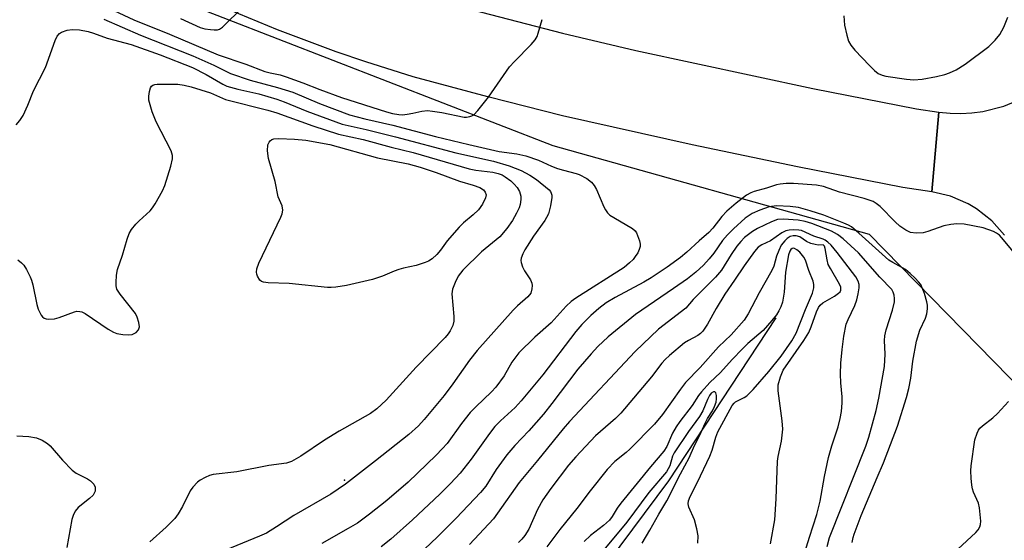
# Model space of a CAD drawing. Units: inches. Extents: x 1273764 to 1279764, y 525451 to 529452.
# Drawn here: x 1276547 to 1276781, y 527138 to 527261 of the extents above; entities that cross this region are included whole.
import ezdxf

# ---------------------------------------------------------------- set-up
doc = ezdxf.new("R2010")
doc.units = ezdxf.units.IN
doc.header["$MEASUREMENT"] = 0
for name, color, linetype in [('ELEV-Spot Elevation', 7, 'Continuous'), ('HYDRO-Single Line Stream', 4, 'Continuous'), ('NTRL-Trees', 3, 'Continuous'), ('TRANS-Road', 130, 'Continuous'), ('Undefined', 1, 'Continuous')]:
    doc.layers.add(name, color=color, linetype=linetype)

msp = doc.modelspace()

# ---------------------------------------------------------------- linework, layer by layer
at = {"layer": 'ELEV-Spot Elevation'}
msp.add_point((1276623.94, 527152.09, 408.51), dxfattribs=at)
at = {"layer": 'HYDRO-Single Line Stream'}
msp.add_lwpolyline([(1276726.5, 527190.65), (1276701, 527151.91), (1276686.67, 527132.63)], dxfattribs=at)
at = {"layer": 'NTRL-Trees'}
msp.add_polyline3d([(1276178.28, 527596.13, 0), (1276245.21, 527648.62, 0), (1276346.5, 527625.94, 0), (1276424.37, 527489, 0), (1276476.38, 527348.5, 0), (1276503.38, 527297.56, 0), (1276673.47, 527231.61, 0), (1276748.75, 527210.5, 0), (1276789.47, 527168.93, 0), (1276796.62, 527161.62, 0), (1276832.25, 527182.5, 0), (1276846, 527263.94, 0), (1276844.7, 527315.63, 0), (1276843.06, 527380.63, 0), (1276842.99, 527383.63, 0), (1276841.58, 527439.5, 0), (1276801.12, 527721.19, 0)], dxfattribs=at)
at = {"layer": 'TRANS-Road'}
msp.add_lwpolyline([(1276780.9, 527210.27), (1276777.85, 527213.7), (1276774.25, 527216.54), (1276772.28, 527217.71), (1276768.06, 527219.53), (1276763.6, 527220.58), (1276765.26, 527239.54), (1276767.95, 527239.26), (1276770.55, 527239.19), (1276773.14, 527239.32), (1276775.71, 527239.65), (1276780.75, 527240.9), (1276785.53, 527242.91)], dxfattribs=at)
msp.add_polyline3d([(1276645.79, 527266.09, 0), (1276675.8, 527258.25, 0), (1276693.25, 527254.13, 0), (1276735.35, 527245.17, 0), (1276759.99, 527240.32, 0), (1276765.26, 527239.54, 0), (1276763.6, 527220.58, 0), (1276756.72, 527221.59, 0), (1276731.65, 527226.53, 0), (1276706.64, 527231.77, 0), (1276675.81, 527238.68, 0), (1276657.99, 527243.13, 0), (1276640.26, 527247.88, 0), (1276629.01, 527251.46, 0), (1276621.95, 527253.89, 0), (1276607.97, 527259.11, 0), (1276594.17, 527264.81, 0)], dxfattribs=at)
at = {"layer": 'Undefined'}
for points, elevation in [([(1276565.69, 527265.27), (1276573.81, 527261.48), (1276582.35, 527258.06), (1276593.87, 527253.17), (1276600.51, 527250.93), (1276604.96, 527249.2), (1276606.26, 527248.84), (1276608.66, 527248.35), (1276610.03, 527247.93), (1276614, 527246.5), (1276618.07, 527244.87), (1276623.24, 527242.98), (1276633.94, 527239.57), (1276635.39, 527239.2), (1276636.85, 527238.95), (1276637.72, 527238.9), (1276638.83, 527239), (1276640.22, 527239.24), (1276642.34, 527239.75), (1276643.71, 527239.87), (1276644.83, 527239.76), (1276647.07, 527239.4), (1276652.38, 527238.34), (1276652.92, 527238.33), (1276653.71, 527238.45), (1276654.21, 527238.61), (1276654.67, 527238.88), (1276655.67, 527239.89), (1276658.22, 527243.09), (1276663.14, 527250.26), (1276664.35, 527251.57), (1276668.36, 527255.6), (1276669.32, 527256.71), (1276669.73, 527257.46), (1276670.03, 527258.25), (1276670.98, 527261.56)], 404), ([(1276584.94, 527261.77), (1276589.58, 527259.64), (1276590.7, 527259.33), (1276592.09, 527259.12), (1276592.91, 527259.05), (1276593.7, 527259.09), (1276594.2, 527259.26), (1276594.89, 527259.74), (1276599.81, 527264.53)], 402), ([(1276742.66, 527262.44), (1276742.84, 527260.18), (1276743.39, 527257.84), (1276743.82, 527256.42), (1276744.37, 527255.4), (1276745.33, 527254.28), (1276748.8, 527250.57), (1276750.02, 527249.41), (1276750.89, 527248.74), (1276751.8, 527248.29), (1276752.64, 527248.07), (1276757.58, 527247.35), (1276759.33, 527247.19), (1276761.35, 527247.32), (1276764.74, 527247.98), (1276766.7, 527248.44), (1276767.81, 527248.84), (1276769.44, 527249.57), (1276771.54, 527250.93), (1276777.21, 527255.13), (1276778.67, 527256.6), (1276779.8, 527257.97), (1276780.7, 527259.72), (1276781.69, 527262.07)], 404), ([(1276566.67, 527261.59), (1276575.42, 527257.82), (1276587.87, 527252.9), (1276592.84, 527250.71), (1276596.82, 527248.69), (1276601.53, 527247.1), (1276608.01, 527245.34), (1276611.66, 527244.25), (1276618.01, 527241.58), (1276625.12, 527238.88), (1276628.74, 527237.94), (1276635.45, 527236.39), (1276645.57, 527233.75), (1276653.5, 527231.82), (1276660.74, 527230.17), (1276664.92, 527229.63), (1276667.08, 527229.12), (1276670.07, 527228.09), (1276673.19, 527226.68), (1276674.58, 527226.15), (1276676, 527225.7), (1276679.01, 527224.97), (1276679.77, 527224.7), (1276681.55, 527223.75), (1276682.65, 527222.89), (1276683.31, 527222.06), (1276683.85, 527221.15), (1276685.6, 527217.01), (1276685.99, 527216.28), (1276686.46, 527215.61), (1276687.07, 527215.07), (1276688.01, 527214.45), (1276692.45, 527211.84), (1276693.06, 527211.29), (1276693.36, 527210.83), (1276694.06, 527208.97), (1276694.23, 527208.15), (1276694.24, 527207.61), (1276694.03, 527206.86), (1276693.67, 527206.12), (1276693.09, 527205.18), (1276692.58, 527204.51), (1276691.75, 527203.7), (1276690.41, 527202.6), (1276678.96, 527195.3), (1276677.87, 527194.48), (1276676.66, 527193.38), (1276673.1, 527189.46), (1276669.2, 527186.05), (1276665.42, 527182.29), (1276663.74, 527180.09), (1276661.87, 527176.89), (1276659.96, 527174.14), (1276658.93, 527173.02), (1276655.16, 527169.48), (1276653.85, 527168.1), (1276651.77, 527165.49), (1276648.32, 527160.8), (1276647.19, 527159.47), (1276645.77, 527158.01), (1276639.09, 527151.62), (1276634, 527147.26), (1276629.85, 527143.96), (1276626.99, 527141.87), (1276624.84, 527140.54), (1276618.56, 527137.01)], 406), ([(1276545.83, 527236.5), (1276546.75, 527237.53), (1276547.52, 527238.71), (1276548.63, 527241.14), (1276550, 527244.59), (1276552.83, 527250.14), (1276555.15, 527256.55), (1276555.63, 527257.58), (1276556.17, 527258.21), (1276556.64, 527258.5), (1276558.01, 527258.99), (1276559.16, 527259.19), (1276560.93, 527259.07), (1276562.95, 527258.68), (1276564.26, 527258.28), (1276567.51, 527257.09), (1276573.21, 527255.57), (1276580.13, 527253.1), (1276587.79, 527250.14), (1276591.07, 527248.5), (1276594.97, 527246.2), (1276595.97, 527245.72), (1276598.58, 527244.94), (1276603.55, 527243.87), (1276607.83, 527242.59), (1276609.6, 527241.95), (1276614.98, 527239.73), (1276623.42, 527236.68), (1276624.8, 527236.31), (1276629.11, 527235.36), (1276636.05, 527233.62), (1276650.43, 527229.82), (1276659.34, 527227.85), (1276663.1, 527226.74), (1276665.94, 527225.67), (1276667.98, 527224.55), (1276669.56, 527223.48), (1276672.58, 527221.02), (1276672.89, 527220.66), (1276673.11, 527220.24), (1276673.23, 527219.79), (1276673.25, 527219.25), (1276672.94, 527217.29), (1276672.42, 527215.38), (1276671.99, 527214.45), (1276671.55, 527213.74), (1276668.92, 527210.01), (1276666.83, 527206.8), (1276666.31, 527205.81), (1276665.97, 527204.8), (1276665.91, 527204.29), (1276665.95, 527203.78), (1276666.26, 527202.76), (1276666.77, 527201.77), (1276668.15, 527199.64), (1276668.47, 527198.89), (1276668.55, 527198.36), (1276668.52, 527197.54), (1276668.23, 527196.51), (1276667.54, 527195.64), (1276665.09, 527193.49), (1276664.04, 527192.44), (1276655.45, 527182.86), (1276653.64, 527180.61), (1276649.68, 527174.98), (1276647.62, 527172.2), (1276642.92, 527166.51), (1276641.55, 527164.96), (1276639.21, 527162.9), (1276631.34, 527156.64), (1276624.2, 527151.12), (1276620.67, 527148.7), (1276611.87, 527143.66), (1276607.75, 527140.93), (1276605.39, 527139.5), (1276603.76, 527138.76), (1276595.64, 527135.42)], 408), ([(1276546.22, 527204.39), (1276547.16, 527203.74), (1276547.71, 527203.12), (1276548.29, 527202.16), (1276549.17, 527200.36), (1276549.5, 527199.57), (1276549.81, 527198.45), (1276550.77, 527193.82), (1276551.09, 527192.69), (1276551.83, 527191.24), (1276552.15, 527190.84), (1276552.52, 527190.54), (1276553, 527190.36), (1276553.55, 527190.3), (1276554.98, 527190.4), (1276556.11, 527190.73), (1276559.7, 527192.07), (1276560.26, 527192.19), (1276560.97, 527192.18), (1276561.46, 527192.04), (1276562.23, 527191.64), (1276567.73, 527187.98), (1276569.02, 527187.23), (1276569.83, 527186.95), (1276571.22, 527186.69), (1276572.64, 527186.57), (1276573.45, 527186.69), (1276574.42, 527187.18), (1276574.93, 527187.75), (1276575.15, 527188.49), (1276575.06, 527189.53), (1276574.66, 527190.82), (1276574.23, 527191.63), (1276570.59, 527196.24), (1276569.83, 527197.43), (1276569.63, 527198.22), (1276569.61, 527199.05), (1276569.73, 527200.75), (1276569.95, 527202.15), (1276571.16, 527205.49), (1276572.23, 527209.36), (1276572.72, 527210.69), (1276573.3, 527211.61), (1276574.34, 527212.89), (1276575.14, 527213.7), (1276577.74, 527216.08), (1276578.3, 527216.74), (1276578.92, 527217.72), (1276580.62, 527220.79), (1276581.23, 527222.12), (1276582.66, 527226.7), (1276583.04, 527228.42), (1276583, 527229.24), (1276582.71, 527230.29), (1276579.18, 527237.18), (1276578.23, 527239.59), (1276577.53, 527241.82), (1276577.44, 527242.39), (1276577.43, 527243.28), (1276577.58, 527244.45), (1276577.8, 527245.26), (1276578.06, 527245.7), (1276578.39, 527245.95), (1276578.81, 527246.12), (1276579.35, 527246.2), (1276584.32, 527246.15), (1276585.81, 527245.96), (1276587.48, 527245.55), (1276592.08, 527244.12), (1276595.65, 527242.56), (1276605.69, 527240), (1276607.84, 527239.38), (1276616.38, 527236.25), (1276622.5, 527234.27), (1276628.39, 527233.05), (1276635.06, 527231.18), (1276640.3, 527229.91), (1276653.57, 527226.05), (1276655.15, 527225.73), (1276659.25, 527225.24), (1276660.5, 527224.97), (1276661.43, 527224.59), (1276662.14, 527224.16), (1276663.48, 527223.18), (1276664.31, 527222.43), (1276665.03, 527221.59), (1276665.53, 527220.66), (1276665.84, 527219.59), (1276665.89, 527218.75), (1276665.73, 527217.59), (1276665.48, 527216.77), (1276664.87, 527215.52), (1276663.86, 527213.8), (1276662.58, 527211.84), (1276660.91, 527209.89), (1276656.54, 527206.34), (1276652.07, 527201.98), (1276651, 527200.55), (1276650.22, 527199.02), (1276649.65, 527197.44), (1276649.5, 527196.34), (1276649.95, 527190.96), (1276649.94, 527189.85), (1276649.68, 527188.79), (1276649.08, 527187.54), (1276648.61, 527186.84), (1276647.86, 527185.96), (1276640.95, 527178.89), (1276633.84, 527171.09), (1276631.66, 527169.04), (1276630.12, 527167.9), (1276622.65, 527163.69), (1276619.21, 527161.55), (1276613.57, 527157.74), (1276611.35, 527156.47), (1276610.14, 527156.13), (1276605.93, 527155.56), (1276598.36, 527154.06), (1276592.71, 527153.42), (1276591.86, 527153.18), (1276590.84, 527152.73), (1276589.63, 527152.06), (1276588.97, 527151.56), (1276587.85, 527150.38), (1276587.2, 527149.5), (1276585.4, 527145.8), (1276584.38, 527144.08), (1276583.58, 527142.91), (1276581.55, 527140.88), (1276577.67, 527137.43)], 410), ([(1276784.47, 527204.59), (1276780.68, 527209.19), (1276779.68, 527210.28), (1276779.01, 527210.79), (1276778.27, 527211.18), (1276775.85, 527212.06), (1276771.3, 527212.89), (1276769.59, 527213.01), (1276768.15, 527212.84), (1276766.44, 527212.48), (1276762.67, 527211.16), (1276761.58, 527210.87), (1276759.92, 527210.78), (1276758.55, 527210.95), (1276757.42, 527211.44), (1276755.99, 527212.45), (1276754.93, 527213.43), (1276751.3, 527217.13), (1276750.41, 527217.83), (1276749.68, 527218.26), (1276747.53, 527219.01), (1276741.64, 527220.54), (1276737.82, 527221.81), (1276736.19, 527222.16), (1276730.75, 527222.59), (1276729, 527222.56), (1276727.56, 527222.43), (1276726.71, 527222.24), (1276724.26, 527221.42), (1276721.4, 527220.65), (1276720.58, 527220.33), (1276719.56, 527219.79), (1276717.07, 527217.89), (1276714.9, 527216.01), (1276713.7, 527214.75), (1276711.56, 527211.97), (1276710.6, 527210.89), (1276708.28, 527208.92), (1276705.38, 527206.23), (1276703.84, 527205.01), (1276700.66, 527202.66), (1276696.87, 527200.12), (1276695.12, 527199.1), (1276688.28, 527195.44), (1276686.18, 527194.18), (1276684.42, 527192.88), (1276682.5, 527191.23), (1276680.4, 527189.09), (1276678.93, 527187.42), (1276671.07, 527177.11), (1276665.97, 527170.88), (1276664.53, 527169.34), (1276661.03, 527166.18), (1276659.72, 527164.81), (1276658.45, 527163.18), (1276654.07, 527157.01), (1276651.41, 527153.74), (1276649.14, 527151.28), (1276646.59, 527148.73), (1276640.09, 527142.63), (1276634.99, 527138.03), (1276632.68, 527136.23)], 404), ([(1276744.64, 527137.24), (1276744.89, 527138.41), (1276745.17, 527139.25), (1276746.82, 527143.68), (1276750.6, 527152.7), (1276752.15, 527156.2), (1276755.44, 527164.92), (1276757.57, 527171.69), (1276758.16, 527173.82), (1276758.61, 527176.26), (1276759.09, 527180.36), (1276759.94, 527185.07), (1276760.8, 527187.71), (1276762.09, 527190.55), (1276762.45, 527191.6), (1276762.6, 527192.75), (1276762.59, 527193.61), (1276762.43, 527194.46), (1276761.84, 527196.43), (1276761.35, 527197.8), (1276760.97, 527198.57), (1276760.47, 527199.23), (1276759.68, 527200.04), (1276758.45, 527201.21), (1276757.35, 527202.1), (1276754.31, 527203.76), (1276753.36, 527204.38), (1276746.29, 527210.79), (1276744.48, 527212.29), (1276743.79, 527212.69), (1276742.72, 527213.17), (1276737.96, 527215.04), (1276734.7, 527216.07), (1276731.87, 527216.83), (1276729.93, 527217.1), (1276726.69, 527217.25), (1276724.95, 527217), (1276722.68, 527216.25), (1276720.87, 527215.44), (1276719.25, 527214.35), (1276716.44, 527211.81), (1276715, 527210.37), (1276713.87, 527209.02), (1276711.75, 527206.03), (1276710.68, 527204.66), (1276709.33, 527203.16), (1276707.51, 527201.47), (1276705.48, 527199.89), (1276702.21, 527197.58), (1276693.15, 527191.44), (1276686.67, 527186.13), (1276684.19, 527183.79), (1276682.58, 527182.05), (1276679.45, 527178.45), (1276673.23, 527170.28), (1276671.23, 527167.77), (1276667.78, 527163.76), (1276664.45, 527160.29), (1276662.56, 527158.08), (1276660, 527154.57), (1276657.53, 527150.67), (1276656.3, 527149.11), (1276650.46, 527142.99), (1276646.07, 527138.6), (1276642.94, 527135.64)], 402), ([(1276738.75, 527136.26), (1276739.31, 527138.46), (1276747.9, 527160.12), (1276748.61, 527162.3), (1276750.39, 527168.61), (1276751.01, 527171.55), (1276752.33, 527179.09), (1276752.5, 527181.98), (1276752.38, 527185.28), (1276752.43, 527186.39), (1276752.79, 527187.8), (1276754.28, 527192.47), (1276754.72, 527194.43), (1276754.76, 527195.25), (1276754.66, 527196), (1276754.44, 527196.71), (1276754.09, 527197.34), (1276751.27, 527200.28), (1276746.19, 527206.06), (1276742.53, 527209.45), (1276741.18, 527210.43), (1276739.78, 527211.23), (1276735.11, 527213.05), (1276733.48, 527213.55), (1276731.8, 527213.85), (1276728.34, 527214.1), (1276726.91, 527213.97), (1276725.48, 527213.47), (1276722.14, 527211.86), (1276720.95, 527211.14), (1276719.1, 527209.72), (1276718.16, 527208.81), (1276717.28, 527207.7), (1276715.86, 527205.66), (1276713.56, 527201.95), (1276712.15, 527200.3), (1276706.89, 527194.96), (1276705.1, 527192.96), (1276698.63, 527187.92), (1276693.08, 527182.66), (1276677.43, 527165.99), (1276675.92, 527164.24), (1276669.84, 527156.71), (1276665.46, 527151.48), (1276660.33, 527144.2), (1276659.34, 527142.89), (1276653.68, 527136.78)], 400), ([(1276731.75, 527129.58), (1276734.49, 527138.54), (1276736.29, 527143.92), (1276737.08, 527147.06), (1276738.08, 527152.94), (1276739.07, 527157.48), (1276739.86, 527160.23), (1276741.35, 527164.74), (1276741.84, 527166.69), (1276742.14, 527168.41), (1276742.27, 527170.43), (1276742.27, 527171.87), (1276741.95, 527175.22), (1276741.89, 527177.25), (1276741.96, 527179.87), (1276742.29, 527183.1), (1276742.69, 527186.31), (1276743.27, 527189.14), (1276743.69, 527190.21), (1276745.27, 527193.53), (1276745.78, 527194.91), (1276746.12, 527196.32), (1276746.33, 527197.73), (1276746.33, 527198.55), (1276746.11, 527199.35), (1276745.57, 527200.35), (1276741.13, 527206.2), (1276739.65, 527207.88), (1276738.91, 527208.6), (1276738.28, 527209.06), (1276737.79, 527209.31), (1276735.59, 527210.04), (1276732.6, 527211.36), (1276731.95, 527211.51), (1276730.81, 527211.56), (1276729.68, 527211.48), (1276728.86, 527211.3), (1276727.91, 527210.8), (1276725.26, 527208.95), (1276723.16, 527208.01), (1276722.33, 527207.47), (1276721.43, 527206.44), (1276718.96, 527202.98), (1276716.71, 527199.56), (1276714.38, 527196.28), (1276712.3, 527192.89), (1276710.3, 527189.12), (1276709.16, 527187.43), (1276708.59, 527186.88), (1276707.97, 527186.44), (1276705.72, 527185.27), (1276704.77, 527184.66), (1276701.24, 527181.7), (1276700.18, 527180.73), (1276699.4, 527179.84), (1276696.97, 527176.65), (1276689.63, 527167.98), (1276688.39, 527166.74), (1276683.66, 527162.62), (1276678.93, 527157.63), (1276677.19, 527155.62), (1276672.98, 527150.07), (1276671.13, 527147.35), (1276669.85, 527145.12), (1276667.76, 527140.43), (1276666.82, 527138.93), (1276666.1, 527138), (1276665.29, 527137.26)], 398), ([(1276725.23, 527136.89), (1276726.27, 527142.61), (1276726.62, 527147.63), (1276726.94, 527156.6), (1276727.1, 527157.72), (1276727.89, 527161.31), (1276728.19, 527164.14), (1276728.06, 527166.12), (1276727.08, 527173.31), (1276727.08, 527174.74), (1276727.61, 527176.63), (1276728.29, 527178.18), (1276733.16, 527185.23), (1276734.38, 527187.18), (1276734.95, 527188.46), (1276736.17, 527192.09), (1276736.65, 527193.13), (1276737.08, 527193.68), (1276737.72, 527194.2), (1276740.43, 527195.82), (1276741.4, 527196.47), (1276741.78, 527196.84), (1276741.99, 527197.25), (1276741.97, 527197.93), (1276741.67, 527198.66), (1276739.51, 527202.34), (1276739, 527203.34), (1276738.71, 527204.4), (1276738.26, 527207.09), (1276738.06, 527207.69), (1276737.77, 527207.95), (1276736.6, 527207.89), (1276735.85, 527208.03), (1276734.8, 527208.34), (1276733.8, 527208.79), (1276732.22, 527209.88), (1276731.36, 527210.15), (1276730.61, 527210.13), (1276729.9, 527209.93), (1276729.24, 527209.5), (1276728.64, 527208.95), (1276727.81, 527207.89), (1276727.2, 527206.67), (1276726.68, 527205.29), (1276726.05, 527202.95), (1276725.59, 527201.89), (1276722.52, 527196.55), (1276719.93, 527191.56), (1276718.96, 527190.09), (1276715.89, 527186.59), (1276712.88, 527183.77), (1276708.51, 527178.85), (1276705.07, 527175.23), (1276703.84, 527173.66), (1276699.54, 527167.68), (1276697.67, 527165.37), (1276691.79, 527159.43), (1276690.93, 527158.67), (1276688.19, 527156.49), (1276686.42, 527154.62), (1276682.37, 527149.54), (1276679.22, 527145.3), (1276675.16, 527140.3), (1276673.24, 527137.83), (1276672.07, 527136.22)], 396), ([(1276707.99, 527137.1), (1276708.01, 527138.84), (1276707.76, 527140.51), (1276707.17, 527142.67), (1276705.83, 527145.62), (1276705.68, 527146.41), (1276705.76, 527147.15), (1276706.13, 527148.17), (1276707.89, 527151.58), (1276710.84, 527157.77), (1276711.34, 527159.18), (1276712.24, 527162.27), (1276712.71, 527163.53), (1276716.12, 527169.81), (1276716.59, 527170.39), (1276716.95, 527170.69), (1276718.96, 527171.69), (1276719.62, 527172.13), (1276721.16, 527173.63), (1276724.83, 527177.9), (1276727.78, 527181.53), (1276730.34, 527185.16), (1276731.36, 527186.97), (1276733.54, 527192.62), (1276735.24, 527196.52), (1276735.58, 527197.77), (1276735.59, 527198.59), (1276735.42, 527199.37), (1276734.36, 527201.91), (1276733.59, 527204.33), (1276733.18, 527205.08), (1276732.22, 527206.22), (1276731.48, 527206.82), (1276730.98, 527207.13), (1276730.69, 527207.21), (1276730.38, 527207.15), (1276730.06, 527206.89), (1276729.81, 527206.5), (1276729.51, 527205.58), (1276728.82, 527201.48), (1276728.48, 527196.71), (1276728.07, 527194.34), (1276727.73, 527193.27), (1276727.26, 527192.31), (1276726.64, 527191.37), (1276725.57, 527190.01), (1276723.52, 527187.66), (1276719.88, 527184.5), (1276718.6, 527183.27), (1276716.14, 527180.72), (1276713.39, 527177.64), (1276710.81, 527175.3), (1276708.84, 527173.09), (1276708.13, 527172.14), (1276706.64, 527169.81), (1276703.7, 527166.01), (1276702.81, 527164.73), (1276701.97, 527163.22), (1276700.57, 527160.02), (1276699.9, 527158.92), (1276696.69, 527155.24), (1276689.64, 527146.59), (1276688.78, 527145.41), (1276687.59, 527143.4), (1276686.93, 527142.53), (1276685.57, 527141.25), (1276682.44, 527138.89), (1276680.96, 527137.52)], 394), ([(1276694.74, 527137.12), (1276696.59, 527140.16), (1276698.7, 527143.95), (1276700.61, 527147.14), (1276703.84, 527153.54), (1276705.88, 527157.33), (1276707.16, 527160.28), (1276708.51, 527162.88), (1276709.62, 527165.47), (1276710.28, 527166.68), (1276711.46, 527168.54), (1276711.94, 527169.54), (1276712.29, 527170.59), (1276712.44, 527171.38), (1276712.41, 527172.15), (1276712.22, 527172.78), (1276712, 527173.03), (1276711.66, 527173.03), (1276711.14, 527172.7), (1276710.76, 527172.2), (1276710.25, 527171.19), (1276709.13, 527168.53), (1276708.39, 527167.15), (1276705.75, 527163.64), (1276702.3, 527158.56), (1276701.93, 527157.73), (1276701.27, 527155.43), (1276700.48, 527154.06), (1276696.34, 527149.16), (1276691.06, 527142.11), (1276682.42, 527131.73)], 392), ([(1276767.68, 527133.67), (1276774.1, 527139.6), (1276774.65, 527140.25), (1276775.04, 527140.97), (1276775.18, 527141.5), (1276775.23, 527142.33), (1276774.97, 527145.46), (1276774.68, 527146.56), (1276773.54, 527149.22), (1276773.26, 527150.03), (1276773.12, 527150.87), (1276772.98, 527152.57), (1276772.92, 527154.29), (1276772.97, 527155.45), (1276773.87, 527161.64), (1276774.38, 527163.23), (1276774.74, 527163.95), (1276775.06, 527164.38), (1276775.67, 527164.96), (1276778.15, 527166.91), (1276779.23, 527167.88), (1276781.86, 527170.76)], 404), ([(1276546, 527162.56), (1276548.87, 527162.47), (1276550.7, 527162.11), (1276552, 527161.57), (1276553.27, 527160.8), (1276553.94, 527160.25), (1276556.88, 527156.82), (1276559.17, 527154.45), (1276560.12, 527153.75), (1276562.78, 527152.34), (1276563.53, 527151.86), (1276564.34, 527151.08), (1276564.66, 527150.4), (1276564.68, 527149.93), (1276564.61, 527149.45), (1276564.44, 527148.99), (1276564.13, 527148.53), (1276563.29, 527147.72), (1276560.6, 527145.53), (1276559.92, 527144.67), (1276559.4, 527143.7), (1276559.11, 527142.68), (1276557.92, 527136.05)], 412)]:
    msp.add_lwpolyline(points, dxfattribs=dict(at, elevation=elevation))
at = {"layer": 'Undefined', "elevation": 412}
msp.add_lwpolyline([(1276612.04, 527233.11), (1276614.77, 527232.87), (1276620.41, 527231.84), (1276631.8, 527228.7), (1276639.05, 527227.22), (1276641.97, 527226.44), (1276645.74, 527225.14), (1276651.3, 527223.09), (1276654.55, 527222.16), (1276656.1, 527221.6), (1276656.98, 527221.06), (1276657.42, 527220.52), (1276657.6, 527219.88), (1276657.48, 527219.16), (1276656.75, 527217.67), (1276655.77, 527216.29), (1276654.56, 527215.09), (1276652.2, 527213.18), (1276651.19, 527212.17), (1276648.32, 527208.9), (1276646.8, 527206.72), (1276645.93, 527205.7), (1276644.75, 527204.64), (1276643.88, 527204.09), (1276643.13, 527203.75), (1276640.95, 527203.08), (1276637.95, 527202.46), (1276636.85, 527202.16), (1276635.77, 527201.76), (1276632.94, 527200.51), (1276630.56, 527199.73), (1276624.4, 527198.33), (1276621.88, 527197.91), (1276620.75, 527197.81), (1276619.87, 527197.84), (1276610.76, 527198.77), (1276605.77, 527198.94), (1276604.66, 527199.11), (1276604.21, 527199.31), (1276603.83, 527199.61), (1276603.24, 527200.5), (1276603.05, 527201), (1276602.97, 527201.51), (1276603.06, 527202.29), (1276603.58, 527203.62), (1276608.79, 527214.58), (1276609.11, 527215.38), (1276609.27, 527216.19), (1276609.08, 527217.22), (1276608.16, 527219.36), (1276607.45, 527223.02), (1276605.86, 527228.51), (1276605.64, 527230.3), (1276605.73, 527231.75), (1276605.99, 527232.39), (1276606.27, 527232.73), (1276606.67, 527232.99), (1276607.13, 527233.16), (1276608.3, 527233.26)], close=True, dxfattribs=at)

doc.saveas('drawing.dxf')
